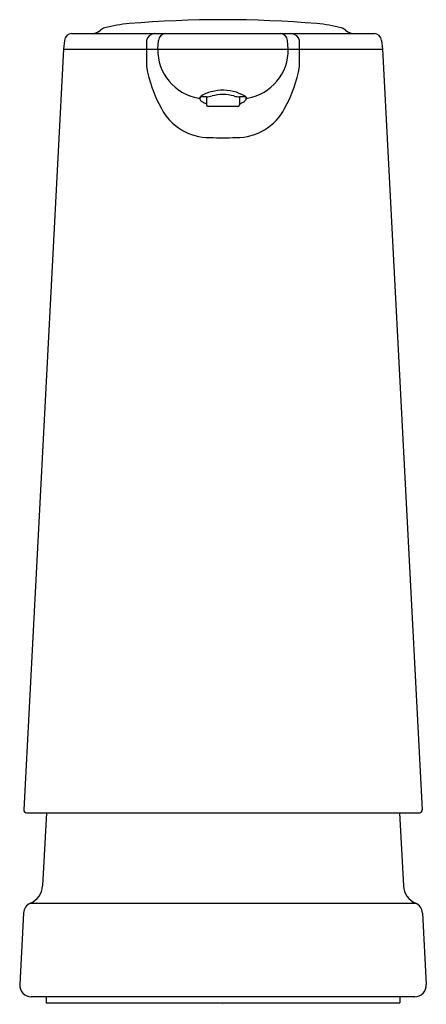
# Model space of a CAD drawing. Extents: x 5.48 to 8.24, y 8.31 to 15.01.
import ezdxf

# ---------------------------------------------------------------- set-up
doc = ezdxf.new("R2010")
doc.units = 0
doc.header["$LTSCALE"] = 1.21
doc.header["$MEASUREMENT"] = 0
doc.layers.get('0').update_dxf_attribs({"linetype": 'CONTINUOUS'})
doc.layers.get('Defpoints').update_dxf_attribs({"linetype": 'CONTINUOUS'})
doc.styles.get("Standard").update_dxf_attribs({"font": 'txt', "width": 0.8})

msp = doc.modelspace()

# ---------------------------------------------------------------- linework, layer by layer
for p, q in [((5.7818, 14.8641), (5.7766, 14.8055)), ((5.8327, 14.9108), (7.8846, 14.9108)), ((6.4154, 14.8055), (6.4205, 14.8641)), ((7.3019, 14.8055), (7.2968, 14.8641)), ((7.9355, 14.8641), (7.9407, 14.8055)), ((5.7766, 14.8055), (5.5057, 9.6365)), ((5.7766, 14.8055), (7.9407, 14.8055)), ((7.9407, 14.8055), (8.2116, 9.6365)), ((6.7464, 14.4809), (6.7464, 14.4276)), ((6.9709, 14.4811), (6.9709, 14.4276)), ((6.959, 14.4158), (6.7583, 14.4158)), ((5.5254, 9.6158), (8.1919, 9.6158)), ((5.6597, 9.6158), (5.6337, 9.1182)), ((8.0576, 9.6158), (8.0836, 9.1182)), ((5.5518, 9.0014), (8.1655, 9.0014)), ((5.5038, 8.933), (5.4783, 8.4476)), ((8.2135, 8.933), (8.239, 8.4476)), ((8.1603, 8.3647), (5.557, 8.3647)), ((5.6586, 8.3647), (5.6586, 8.3237)), ((8.0586, 8.3647), (8.0586, 8.3237)), ((5.6586, 8.3237), (8.0586, 8.3237))]:
    msp.add_line(p, q)
for centre, radius, start, end in [((6.8586, 7.3485), 7.6569, 85.22643, 94.77357), ((5.9626, 15.0108), 0.1, 270, 309.19497), ((6.089, 14.8558), 0.1, 109.59748, 129.19497), ((6.3027, 14.0202), 0.9622, 94.84159, 104.88612), ((7.4146, 14.0202), 0.9622, 75.11388, 85.15841), ((7.6283, 14.8558), 0.1, 50.80503, 70.40252), ((7.7547, 15.0108), 0.1, 230.80503, 270), ((5.8327, 14.8597), 0.0512, 89.99935, 175), ((9.371, 14.7755), 3.0328, 178.32554, 181.67446), ((6.3982, 14.8512), 0.06, 96.92049, 167.61575), ((6.4729, 14.8582), 0.0527, 91.66302, 173.53987), ((7.2444, 14.8582), 0.0527, 6.46013, 88.33698), ((7.3191, 14.8512), 0.06, 12.38425, 83.07951), ((4.3463, 14.7755), 3.0328, 358.32554, 1.67446), ((7.8846, 14.8597), 0.0512, 5, 90.00009), ((6.7496, 14.8009), 0.3342, 179.21552, 260.05248), ((6.9677, 14.8009), 0.3342, 279.94712, 0.78448), ((7.1972, 14.8308), 0.8697, 189.52726, 209.48854), ((6.5201, 14.8308), 0.8697, 330.51146, 350.47274), ((6.8582, 14.2163), 0.31, 72.89936, 104.8541), ((6.6931, 14.4823), 0.0106, 263.55084, 330.38327), ((6.7173, 14.4678), 0.0164, 171.34101, 205.61942), ((6.7131, 14.469), 0.0121, 90.55297, 174.09252), ((6.7521, 14.4644), 0.0513, 163.53481, 173.51152), ((6.7346, 14.4834), 0.0393, 215.27193, 241.55574), ((6.7159, 14.4734), 0.0142, 125.65436, 156.82714), ((6.8595, 14.234), 0.2933, 105.98007, 121.1808), ((6.7244, 13.2956), 1.1856, 88.93566, 90.55297), ((6.7214, 14.7525), 0.2728, 275.26711, 283.25925), ((6.8586, 14.206), 0.2908, 75.16106, 104.87161), ((6.9682, 14.5859), 0.1048, 250.44198, 271.46969), ((6.8455, 14.2067), 0.3231, 59.45595, 71.25366), ((6.9876, 13.8289), 0.6524, 88.53031, 91.46969), ((6.9765, 14.4874), 0.0461, 295.98805, 327.62538), ((7.0051, 14.4701), 0.011, 355.89388, 94.10612), ((6.9988, 14.4713), 0.0174, 353.2901, 51.45973), ((7.0242, 14.4819), 0.0103, 212.39879, 277.14536), ((6.9944, 14.4681), 0.0218, 345.51646, 3.00414), ((6.7626, 14.5666), 0.3616, 206.95537, 271.0279), ((6.8001, 14.5854), 0.1604, 238.32214, 250.45798), ((6.7583, 14.4276), 0.0118, 180, 270), ((6.9547, 14.5666), 0.3616, 268.9721, 333.04463), ((6.959, 14.4276), 0.0118, 270, 360), ((6.9175, 14.5858), 0.1607, 289.39589, 299.54027), ((6.8586, 16.093), 1.89, 267.28274, 272.71726), ((5.5254, 9.6355), 0.0197, 177, 270.00883), ((8.1919, 9.6355), 0.0197, 270, 3), ((5.4995, 9.1252), 0.1344, 292.9081, 356.99898), ((8.2178, 9.1252), 0.1344, 183.00102, 247.0919), ((5.5824, 8.9289), 0.0787, 112.9081, 176.999), ((8.1349, 8.9289), 0.0787, 3.001, 67.0919), ((5.557, 8.4434), 0.0787, 176.999, 270), ((8.1603, 8.4434), 0.0787, 270, 3.001)]:
    msp.add_arc(centre, radius, start, end)

# ---------------------------------------------------------------- texts
at = {"layer": 'Defpoints'}
for tag, p, s in [('MODELNUMBER', (6.8528, 8.3188), 'K-6383'), ('TRADENAME', (6.8528, 8.3171), ''), ('PRODUCT', (6.8528, 8.3154), 'SOAP DISPENSER'), ('MATERIAL', (6.8528, 8.3138), 'PREMIUM MATERIALS')]:
    msp.add_attdef(tag, p, s, height=0.001, dxfattribs=at)

doc.saveas('drawing.dxf')
